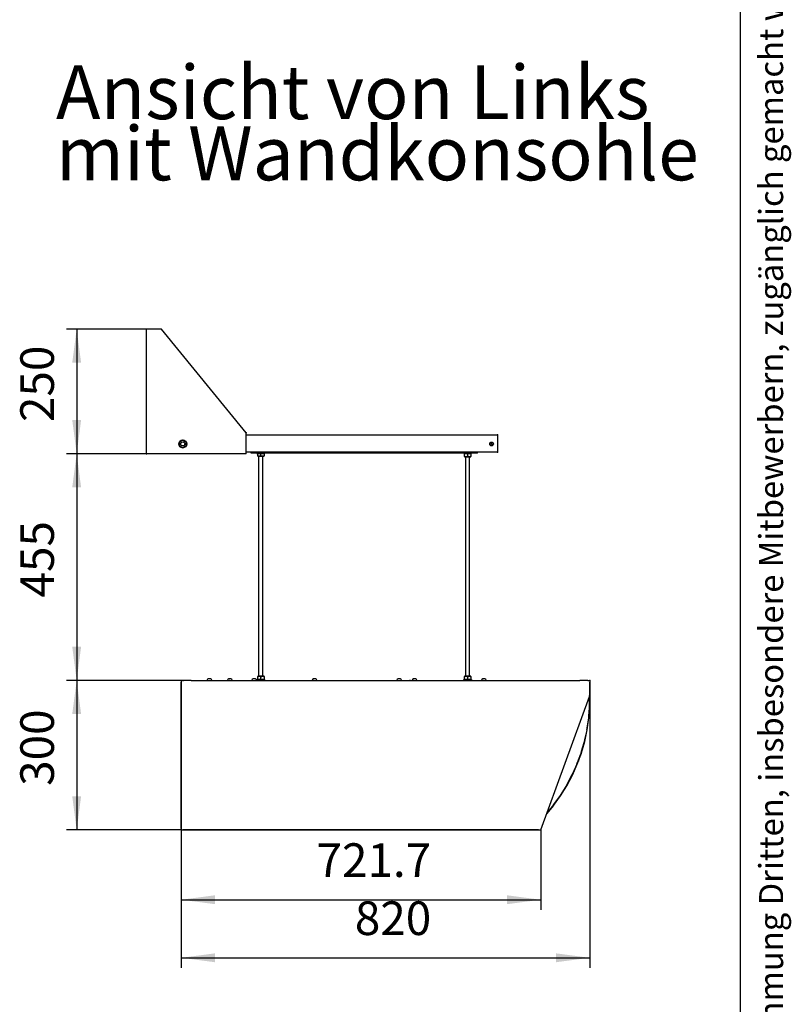
# Model space of a CAD drawing. Units: millimetres. Extents: x -2954 to 2494, y -3399 to 4650.
# Drawn here: x 945 to 2494, y 699 to 2675 of the extents above; entities that cross this region are included whole.
import ezdxf

# ---------------------------------------------------------------- set-up
doc = ezdxf.new("R2010")
doc.units = ezdxf.units.MM
doc.layers.add('1', color=7, linetype='Continuous')
doc.styles.add('CONVERTER_11', font='txt.shx', dxfattribs={"width": 0.72})
doc.styles.add('CONVERTER_18', font='txt.shx', dxfattribs={"width": 0.9})
doc.dimstyles.new('ME10_DIM_27', dxfattribs={"dimtxt": 67.5, "dimasz": 67.5, "dimexe": 20.25, "dimexo": 0, "dimgap": 24.3, "dimtad": 1, "dimdec": 1, "dimzin": 12, "dimdsep": 46, "dimtxsty": 'CONVERTER_18', "dimsah": 1, "dimcen": 0.09, "dimclrd": 1, "dimclre": 1, "dimclrt": 2, "dimadec": 0, "dimazin": 0, "dimtfac": 1, "dimtdec": 4, "dimtix": 1, "dimtmove": 0, "dimatfit": 3, "dimfxl": 1, "dimtolj": 1, "dimtzin": 0, "dimarcsym": 0})
doc.dimstyles.new('ME10_DIM_28', dxfattribs={"dimtxt": 67.5, "dimasz": 67.5, "dimexe": 20.25, "dimexo": 0, "dimgap": 24.3, "dimtad": 1, "dimdec": 1, "dimzin": 12, "dimdsep": 46, "dimtxsty": 'CONVERTER_18', "dimsah": 1, "dimcen": 0.09, "dimclrd": 1, "dimclre": 1, "dimclrt": 2, "dimadec": 0, "dimazin": 0, "dimtfac": 1, "dimtdec": 4, "dimtix": 1, "dimtmove": 0, "dimatfit": 3, "dimfxl": 1, "dimtolj": 1, "dimtzin": 0, "dimarcsym": 0})
doc.dimstyles.new('ME10_DIM_46', dxfattribs={"dimtxt": 67.5, "dimasz": 67.5, "dimexe": 20.25, "dimexo": 0, "dimgap": 24.3, "dimtad": 1, "dimdec": 1, "dimzin": 12, "dimdsep": 46, "dimtxsty": 'CONVERTER_18', "dimsah": 1, "dimcen": 0.09, "dimclrd": 1, "dimclre": 1, "dimclrt": 2, "dimadec": 0, "dimazin": 0, "dimtfac": 1, "dimtdec": 4, "dimtix": 1, "dimtmove": 0, "dimatfit": 3, "dimfxl": 1, "dimtolj": 1, "dimtzin": 0, "dimarcsym": 0})
doc.dimstyles.new('ME10_DIM_47', dxfattribs={"dimtxt": 67.5, "dimasz": 67.5, "dimexe": 20.25, "dimexo": 0, "dimgap": 24.3, "dimtad": 1, "dimdec": 1, "dimzin": 12, "dimdsep": 46, "dimtxsty": 'CONVERTER_18', "dimsah": 1, "dimcen": 0.09, "dimclrd": 1, "dimclre": 1, "dimclrt": 2, "dimadec": 0, "dimazin": 0, "dimtfac": 1, "dimtdec": 4, "dimtix": 1, "dimtmove": 0, "dimatfit": 3, "dimfxl": 1, "dimtolj": 1, "dimtzin": 0, "dimarcsym": 0})
doc.dimstyles.new('ME10_DIM_48', dxfattribs={"dimtxt": 67.5, "dimasz": 67.5, "dimexe": 20.25, "dimexo": 0, "dimgap": 24.3, "dimtad": 1, "dimdec": 1, "dimzin": 12, "dimdsep": 46, "dimtxsty": 'CONVERTER_18', "dimsah": 1, "dimcen": 0.09, "dimclrd": 1, "dimclre": 1, "dimclrt": 2, "dimadec": 0, "dimazin": 0, "dimtfac": 1, "dimtdec": 4, "dimtix": 1, "dimtmove": 0, "dimatfit": 3, "dimfxl": 1, "dimtolj": 1, "dimtzin": 0, "dimarcsym": 0})

# ---------------------------------------------------------------- blocks, each defined once
blk = doc.blocks.new('_tb_frame_A4HV', base_point=(-3007.999, -1782.932))
at = {"layer": '1', "color": 7, "linetype": 'Continuous'}
blk.add_line((-2807.999, -1777.932), (-2807.999, -1491.932), dxfattribs=at)
at = {"layer": '1', "color": 2, "insert": (-2805.499, -1634.932), "char_height": 1.785, "attachment_point": 5, "rotation": 90, "line_spacing_factor": 1.320528, "style": 'CONVERTER_11'}
blk.add_mtext('COPYRIGHT RESERVED: Die Zeichnung enthält von uns entwickeltes, geschütztes Know-How, das nicht ohne unsere schriftliche Zustimmung Dritten, insbesondere Mitbewerbern, zugänglich gemacht werden darf. Zuwiderhandlungen verpflichten zu Schadenersatz.', dxfattribs=at)
blk = doc.blocks.new('*D21')
at = {"layer": '1', "color": 1, "linetype": 'Continuous'}
for p, q in [((1269, 1049), (1269, 888.7)), ((1990.7, 1049), (1990.7, 888.7)), ((1269, 909), (1990.7, 909))]:
    blk.add_line(p, q, dxfattribs=at)
at = {"layer": '1', "color": 1}
for points in [[(1336.5, 917.9), (1336.5, 900.1), (1269, 909)], [(1923.2, 900.1), (1923.2, 917.9), (1990.7, 909)]]:
    blk.add_solid(points, dxfattribs=at)
at = {"layer": '1', "color": 2, "insert": (1540.6, 933.6), "char_height": 67.5, "attachment_point": 7, "rotation": 0.0001, "line_spacing_factor": 0.454545, "style": 'CONVERTER_18'}
blk.add_mtext('721.7', dxfattribs=at)
blk = doc.blocks.new('*D22')
at = {"layer": '1', "color": 1, "linetype": 'Continuous'}
for p, q in [((2089, 1349), (2089, 772.2)), ((1269, 1052.7), (1269, 772.2)), ((1269, 792.5), (2089, 792.5))]:
    blk.add_line(p, q, dxfattribs=at)
at = {"layer": '1', "color": 1}
for points in [[(1336.5, 801.4), (1336.5, 783.6), (1269, 792.5)], [(2021.5, 783.6), (2021.5, 801.4), (2089, 792.5)]]:
    blk.add_solid(points, dxfattribs=at)
at = {"layer": '1', "color": 2, "insert": (1617.5, 817.1), "char_height": 67.5, "attachment_point": 7, "rotation": 0.0001, "line_spacing_factor": 0.454545, "style": 'CONVERTER_18'}
blk.add_mtext('820', dxfattribs=at)
blk = doc.blocks.new('*D41')
at = {"layer": '1', "color": 1, "linetype": 'Continuous'}
for p, q in [((1199, 2054), (1038.8, 2054)), ((1059, 2054), (1059, 1804)), ((1199, 1804), (1038.8, 1804))]:
    blk.add_line(p, q, dxfattribs=at)
at = {"layer": '1', "color": 1}
for points in [[(1067.9, 1986.5), (1050.1, 1986.5), (1059, 2054)], [(1050.1, 1871.5), (1067.9, 1871.5), (1059, 1804)]]:
    blk.add_solid(points, dxfattribs=at)
at = {"layer": '1', "color": 2, "insert": (1034.4, 1867.5), "char_height": 67.5, "attachment_point": 7, "rotation": 90, "line_spacing_factor": 0.454545, "style": 'CONVERTER_18'}
blk.add_mtext('250', dxfattribs=at)
blk = doc.blocks.new('*D42')
at = {"layer": '1', "color": 1, "linetype": 'Continuous'}
for p, q in [((1289, 1349), (1038.8, 1349)), ((1059, 1349), (1059, 1049)), ((1269, 1049), (1038.8, 1049))]:
    blk.add_line(p, q, dxfattribs=at)
at = {"layer": '1', "color": 1}
for points in [[(1067.9, 1281.5), (1050.1, 1281.5), (1059, 1349)], [(1050.1, 1116.5), (1067.9, 1116.5), (1059, 1049)]]:
    blk.add_solid(points, dxfattribs=at)
at = {"layer": '1', "color": 2, "insert": (1034.4, 1137.5), "char_height": 67.5, "attachment_point": 7, "rotation": 90, "line_spacing_factor": 0.454545, "style": 'CONVERTER_18'}
blk.add_mtext('300', dxfattribs=at)
blk = doc.blocks.new('*D43')
at = {"layer": '1', "color": 1, "linetype": 'Continuous'}
for p, q in [((1199, 1804), (1038.8, 1804)), ((1059, 1804), (1059, 1349)), ((1289, 1349), (1038.8, 1349))]:
    blk.add_line(p, q, dxfattribs=at)
at = {"layer": '1', "color": 1}
for points in [[(1067.9, 1736.5), (1050.1, 1736.5), (1059, 1804)], [(1050.1, 1416.5), (1067.9, 1416.5), (1059, 1349)]]:
    blk.add_solid(points, dxfattribs=at)
at = {"layer": '1', "color": 2, "insert": (1034.4, 1515.5), "char_height": 67.5, "attachment_point": 7, "rotation": 90, "line_spacing_factor": 0.454545, "style": 'CONVERTER_18'}
blk.add_mtext('455', dxfattribs=at)

msp = doc.modelspace()

# ---------------------------------------------------------------- linework, layer by layer
at = {"color": 2, "linetype": 'Continuous'}
for p, q in [((1199, 1804), (1199, 2054)), ((1229, 2054), (1199, 2054)), ((1399, 1846), (1229, 2054)), ((1399, 1807.6), (1399, 1846)), ((1399, 1842), (1904, 1842)), ((1399, 1804), (1199, 1804)), ((1399, 1804), (1399, 1807.6)), ((1904, 1807), (1399, 1807)), ((1902, 1807), (1399, 1807)), ((1425, 1357.4), (1425, 1798.85)), ((1433, 1357.4), (1433, 1798.85)), ((1840, 1357.4), (1840, 1797.85)), ((1848, 1357.4), (1848, 1797.85))]:
    msp.add_line(p, q, dxfattribs=at)
at = {"color": 6, "linetype": 'Continuous'}
for p, q in [((1268.48, 1828.97), (1265.5, 1827.24)), ((1265.5, 1827.24), (1265.5, 1823.5)), ((1265.5, 1823.5), (1265.5, 1819.76)), ((1265.5, 1819.76), (1268.48, 1818.03)), ((1268.1, 1824.37), (1268.11, 1824.43)), ((1268.48, 1828.97), (1269.02, 1829.27)), ((1269.02, 1817.73), (1268.48, 1818.03)), ((1272, 1831), (1269.02, 1829.27)), ((1269.02, 1817.73), (1272, 1816)), ((1274.98, 1829.27), (1272, 1831)), ((1272, 1816), (1274.98, 1817.73)), ((1274.98, 1829.27), (1275.52, 1828.97)), ((1275.52, 1818.03), (1274.98, 1817.73)), ((1275.1, 1826.02), (1275.17, 1825.93)), ((1278.5, 1827.24), (1275.52, 1828.97)), ((1275.52, 1818.03), (1278.5, 1819.76)), ((1278.5, 1823.5), (1278.5, 1827.24)), ((1278.5, 1819.76), (1278.5, 1823.5)), ((1889.93, 1823.2), (1889.93, 1823.8)), ((1890.52, 1823.2), (1889.93, 1823.2)), ((1890.83, 1823.16), (1890.52, 1823.2)), ((1890.86, 1823.16), (1890.83, 1823.16)), ((1890.98, 1823.12), (1890.86, 1823.16)), ((1891.18, 1823.01), (1890.98, 1823.12)), ((1891.2, 1822.99), (1891.18, 1823.01)), ((1891.41, 1824.19), (1891.51, 1824.32)), ((1891.51, 1824.32), (1891.59, 1824.46)), ((1891.59, 1824.46), (1891.62, 1824.52)), ((1891.62, 1824.52), (1891.66, 1824.64)), ((1891.66, 1824.64), (1891.7, 1824.98)), ((1891.7, 1824.98), (1891.7, 1825.57)), ((1891.7, 1825.57), (1892.3, 1825.57)), ((1892.3, 1821.43), (1891.7, 1821.43)), ((1892.34, 1822.36), (1892.3, 1822.02)), ((1892.3, 1822.02), (1892.3, 1821.43)), ((1892.38, 1822.48), (1892.34, 1822.36)), ((1892.41, 1822.54), (1892.38, 1822.48)), ((1892.8, 1824.01), (1892.82, 1823.99)), ((1892.82, 1823.99), (1893.02, 1823.88)), ((1893.02, 1823.88), (1893.14, 1823.84)), ((1893.14, 1823.84), (1893.17, 1823.84)), ((1893.17, 1823.84), (1893.48, 1823.8)), ((1893.48, 1823.8), (1894.07, 1823.8)), ((1894.07, 1823.8), (1894.07, 1823.2)), ((1409, 1805), (1409, 1807)), ((1411.5, 1805), (1409, 1805)), ((1861.5, 1805), (1411.5, 1805)), ((1421, 1804.65), (1421, 1805)), ((1421, 1804.65), (1437, 1804.65)), ((1422.5, 1799.43), (1422.5, 1804.65)), ((1422.95, 1799.29), (1422.5, 1799.43)), ((1422.5, 1799.43), (1422.5, 1798.85)), ((1422.5, 1798.85), (1425.48, 1798.85)), ((1423.98, 1799.03), (1422.95, 1799.29)), ((1424.23, 1798.98), (1423.98, 1799.03)), ((1425.38, 1798.85), (1424.23, 1798.98)), ((1425.48, 1798.85), (1425.38, 1798.85)), ((1425.48, 1798.85), (1426.02, 1798.85)), ((1426.51, 1798.88), (1426.02, 1798.85)), ((1426.02, 1798.85), (1431.98, 1798.85)), ((1427.52, 1799.03), (1426.51, 1798.88)), ((1427.68, 1799.06), (1427.52, 1799.03)), ((1429, 1799.43), (1427.68, 1799.06)), ((1429, 1799.43), (1429, 1804.65)), ((1430.32, 1799.06), (1429, 1799.43)), ((1430.48, 1799.03), (1430.32, 1799.06)), ((1431.49, 1798.88), (1430.48, 1799.03)), ((1431.98, 1798.85), (1431.49, 1798.88)), ((1432.52, 1798.85), (1431.98, 1798.85)), ((1432.62, 1798.85), (1432.52, 1798.85)), ((1432.52, 1798.85), (1435.5, 1798.85)), ((1433.77, 1798.98), (1432.62, 1798.85)), ((1434.02, 1799.03), (1433.77, 1798.98)), ((1435.05, 1799.29), (1434.02, 1799.03)), ((1435.5, 1799.43), (1435.05, 1799.29)), ((1435.5, 1804.65), (1435.5, 1799.43)), ((1435.5, 1798.85), (1435.5, 1799.43)), ((1437, 1805), (1437, 1804.65)), ((1836, 1804.65), (1836, 1805)), ((1836, 1804.65), (1852, 1804.65)), ((1837.5, 1804.65), (1837.5, 1804.07)), ((1837.5, 1804.07), (1837.95, 1804.21)), ((1837.5, 1798.43), (1837.5, 1804.07)), ((1837.95, 1798.29), (1837.5, 1798.43)), ((1837.5, 1798.43), (1837.5, 1797.85)), ((1837.5, 1797.85), (1840.48, 1797.85)), ((1837.95, 1804.21), (1838.98, 1804.47)), ((1838.98, 1798.03), (1837.95, 1798.29)), ((1838.98, 1804.47), (1839.23, 1804.52)), ((1839.23, 1797.98), (1838.98, 1798.03)), ((1839.23, 1804.52), (1840.38, 1804.65)), ((1840.38, 1797.85), (1839.23, 1797.98)), ((1840.38, 1804.65), (1840.48, 1804.65)), ((1840.48, 1797.85), (1840.38, 1797.85)), ((1840.48, 1797.85), (1841.02, 1797.85)), ((1841.02, 1804.65), (1841.51, 1804.62)), ((1841.51, 1797.88), (1841.02, 1797.85)), ((1841.02, 1797.85), (1846.98, 1797.85)), ((1841.51, 1804.62), (1842.52, 1804.47)), ((1842.52, 1798.03), (1841.51, 1797.88)), ((1842.52, 1804.47), (1842.68, 1804.44)), ((1842.68, 1798.06), (1842.52, 1798.03)), ((1842.68, 1804.44), (1844, 1804.07)), ((1844, 1798.43), (1842.68, 1798.06)), ((1844, 1804.07), (1845.32, 1804.44)), ((1844, 1798.43), (1844, 1804.07)), ((1845.32, 1798.06), (1844, 1798.43)), ((1845.32, 1804.44), (1845.48, 1804.47)), ((1845.48, 1798.03), (1845.32, 1798.06)), ((1845.48, 1804.47), (1846.49, 1804.62)), ((1846.49, 1797.88), (1845.48, 1798.03)), ((1846.49, 1804.62), (1846.98, 1804.65)), ((1846.98, 1797.85), (1846.49, 1797.88)), ((1847.52, 1797.85), (1846.98, 1797.85)), ((1847.52, 1804.65), (1847.62, 1804.65)), ((1847.52, 1797.85), (1850.5, 1797.85)), ((1847.62, 1797.85), (1847.52, 1797.85)), ((1847.62, 1804.65), (1848.77, 1804.52)), ((1848.77, 1797.98), (1847.62, 1797.85)), ((1848.77, 1804.52), (1849.02, 1804.47)), ((1849.02, 1798.03), (1848.77, 1797.98)), ((1849.02, 1804.47), (1850.05, 1804.21)), ((1850.05, 1798.29), (1849.02, 1798.03)), ((1850.05, 1804.21), (1850.5, 1804.07)), ((1850.5, 1798.43), (1850.05, 1798.29)), ((1850.5, 1804.07), (1850.5, 1804.65)), ((1850.5, 1804.07), (1850.5, 1798.43)), ((1850.5, 1797.85), (1850.5, 1798.43)), ((1852, 1805), (1852, 1804.65)), ((1864, 1805), (1861.5, 1805)), ((1864, 1805), (1864, 1807)), ((1271.6, 1349), (1272.75, 1349)), ((1272.75, 1349), (1272.75, 1348)), ((1289, 1349), (1289, 1348)), ((1320.76, 1350.56), (1320.76, 1349.75)), ((1321.27, 1349.04), (1321.51, 1349)), ((1323.58, 1352.34), (1322.83, 1352.1)), ((1323.7, 1352.37), (1323.58, 1352.34)), ((1323.84, 1352.4), (1323.7, 1352.37)), ((1324.01, 1352.44), (1323.84, 1352.4)), ((1324.15, 1352.46), (1324.01, 1352.44)), ((1324.27, 1352.47), (1324.15, 1352.46)), ((1324.41, 1352.49), (1324.27, 1352.47)), ((1324.54, 1352.5), (1324.41, 1352.49)), ((1324.64, 1352.5), (1324.54, 1352.5)), ((1324.73, 1352.5), (1324.64, 1352.5)), ((1324.83, 1352.49), (1324.73, 1352.5)), ((1324.91, 1352.47), (1324.83, 1352.49)), ((1324.97, 1352.46), (1324.91, 1352.47)), ((1325.02, 1352.44), (1324.97, 1352.46)), ((1325.06, 1352.4), (1325.02, 1352.44)), ((1325.08, 1352.37), (1325.06, 1352.4)), ((1325.08, 1352.34), (1325.08, 1352.37)), ((1325.08, 1352.1), (1325.08, 1352.34)), ((1325.84, 1352.37), (1325.83, 1352.34)), ((1325.83, 1352.34), (1325.83, 1352.1)), ((1325.85, 1352.4), (1325.84, 1352.37)), ((1325.89, 1352.44), (1325.85, 1352.4)), ((1325.94, 1352.46), (1325.89, 1352.44)), ((1326, 1352.47), (1325.94, 1352.46)), ((1326.08, 1352.49), (1326, 1352.47)), ((1326.18, 1352.5), (1326.08, 1352.49)), ((1326.27, 1352.5), (1326.18, 1352.5)), ((1326.37, 1352.5), (1326.27, 1352.5)), ((1326.5, 1352.49), (1326.37, 1352.5)), ((1326.64, 1352.47), (1326.5, 1352.49)), ((1326.76, 1352.46), (1326.64, 1352.47)), ((1326.9, 1352.44), (1326.76, 1352.46)), ((1327.07, 1352.4), (1326.9, 1352.44)), ((1327.21, 1352.37), (1327.07, 1352.4)), ((1327.33, 1352.34), (1327.21, 1352.37)), ((1329.64, 1349.04), (1329.17, 1349)), ((1330.16, 1349.75), (1330.16, 1350.56)), ((1361.83, 1350.56), (1361.83, 1349.75)), ((1362.35, 1349.04), (1362.58, 1349)), ((1364.66, 1352.34), (1363.91, 1352.1)), ((1364.66, 1352.34), (1364.78, 1352.37)), ((1364.92, 1352.4), (1364.78, 1352.37)), ((1365.09, 1352.44), (1364.92, 1352.4)), ((1365.23, 1352.46), (1365.09, 1352.44)), ((1365.35, 1352.47), (1365.23, 1352.46)), ((1365.49, 1352.49), (1365.35, 1352.47)), ((1365.62, 1352.5), (1365.49, 1352.49)), ((1365.72, 1352.5), (1365.62, 1352.5)), ((1365.81, 1352.5), (1365.72, 1352.5)), ((1365.91, 1352.49), (1365.81, 1352.5)), ((1365.99, 1352.47), (1365.91, 1352.49)), ((1366.04, 1352.46), (1365.99, 1352.47)), ((1366.09, 1352.44), (1366.04, 1352.46)), ((1366.13, 1352.4), (1366.09, 1352.44)), ((1366.15, 1352.37), (1366.13, 1352.4)), ((1366.15, 1352.37), (1366.16, 1352.34)), ((1366.16, 1352.1), (1366.16, 1352.34)), ((1366.93, 1352.4), (1366.91, 1352.37)), ((1366.91, 1352.34), (1366.91, 1352.37)), ((1366.91, 1352.34), (1366.91, 1352.1)), ((1366.97, 1352.44), (1366.93, 1352.4)), ((1367.02, 1352.46), (1366.97, 1352.44)), ((1367.07, 1352.47), (1367.02, 1352.46)), ((1367.16, 1352.49), (1367.07, 1352.47)), ((1367.26, 1352.5), (1367.16, 1352.49)), ((1367.35, 1352.5), (1367.26, 1352.5)), ((1367.45, 1352.5), (1367.35, 1352.5)), ((1367.58, 1352.49), (1367.45, 1352.5)), ((1367.72, 1352.47), (1367.58, 1352.49)), ((1367.83, 1352.46), (1367.72, 1352.47)), ((1367.98, 1352.44), (1367.83, 1352.46)), ((1368.15, 1352.4), (1367.98, 1352.44)), ((1368.29, 1352.37), (1368.15, 1352.4)), ((1368.41, 1352.34), (1368.29, 1352.37)), ((1370.71, 1349.04), (1370.24, 1349)), ((1371.23, 1349.75), (1371.23, 1350.56)), ((1410.55, 1350.56), (1410.55, 1349.75)), ((1411.07, 1349.04), (1411.3, 1349)), ((1413.38, 1352.34), (1412.63, 1352.1)), ((1413.38, 1352.34), (1413.5, 1352.37)), ((1413.5, 1352.37), (1413.64, 1352.4)), ((1413.81, 1352.44), (1413.64, 1352.4)), ((1413.95, 1352.46), (1413.81, 1352.44)), ((1414.06, 1352.47), (1413.95, 1352.46)), ((1414.21, 1352.49), (1414.06, 1352.47)), ((1414.34, 1352.5), (1414.21, 1352.49)), ((1414.44, 1352.5), (1414.34, 1352.5)), ((1414.53, 1352.5), (1414.44, 1352.5)), ((1414.63, 1352.49), (1414.53, 1352.5)), ((1414.71, 1352.47), (1414.63, 1352.49)), ((1414.76, 1352.46), (1414.71, 1352.47)), ((1414.81, 1352.44), (1414.76, 1352.46)), ((1414.85, 1352.4), (1414.81, 1352.44)), ((1414.87, 1352.37), (1414.85, 1352.4)), ((1414.88, 1352.34), (1414.87, 1352.37)), ((1414.88, 1352.1), (1414.88, 1352.34)), ((1415.65, 1352.4), (1415.63, 1352.37)), ((1415.63, 1352.34), (1415.63, 1352.37)), ((1415.63, 1352.34), (1415.63, 1352.1)), ((1415.69, 1352.44), (1415.65, 1352.4)), ((1415.74, 1352.46), (1415.69, 1352.44)), ((1415.79, 1352.47), (1415.74, 1352.46)), ((1415.88, 1352.49), (1415.79, 1352.47)), ((1415.97, 1352.5), (1415.88, 1352.49)), ((1416.07, 1352.5), (1415.97, 1352.5)), ((1416.17, 1352.5), (1416.07, 1352.5)), ((1416.3, 1352.49), (1416.17, 1352.5)), ((1416.44, 1352.47), (1416.3, 1352.49)), ((1416.55, 1352.46), (1416.44, 1352.47)), ((1416.7, 1352.44), (1416.55, 1352.46)), ((1416.86, 1352.4), (1416.7, 1352.44)), ((1417.01, 1352.37), (1416.86, 1352.4)), ((1417.13, 1352.34), (1417.01, 1352.37)), ((1419.43, 1349.04), (1418.96, 1349)), ((1419.95, 1349.75), (1419.95, 1350.56)), ((1422.5, 1356.82), (1422.95, 1356.96)), ((1422.5, 1351.18), (1422.5, 1356.82)), ((1422.5, 1351.18), (1422.5, 1350.6)), ((1422.95, 1351.04), (1422.5, 1351.18)), ((1422.95, 1356.96), (1423.98, 1357.22)), ((1423.98, 1350.78), (1422.95, 1351.04)), ((1423.98, 1357.22), (1424.23, 1357.27)), ((1424.23, 1350.73), (1423.98, 1350.78)), ((1424.23, 1357.27), (1425.38, 1357.4)), ((1425.38, 1350.6), (1424.23, 1350.73)), ((1425.38, 1357.4), (1425.48, 1357.4)), ((1425.48, 1350.6), (1425.38, 1350.6)), ((1426.02, 1357.4), (1425.48, 1357.4)), ((1426.02, 1357.4), (1426.51, 1357.37)), ((1426.51, 1350.63), (1426.02, 1350.6)), ((1426.51, 1357.37), (1427.52, 1357.22)), ((1427.52, 1350.78), (1426.51, 1350.63)), ((1427.52, 1357.22), (1427.68, 1357.19)), ((1427.68, 1350.81), (1427.52, 1350.78)), ((1427.68, 1357.19), (1429, 1356.82)), ((1429, 1351.18), (1427.68, 1350.81)), ((1429, 1356.82), (1430.32, 1357.19)), ((1429, 1351.18), (1429, 1356.82)), ((1430.32, 1350.81), (1429, 1351.18)), ((1430.32, 1357.19), (1430.48, 1357.22)), ((1430.48, 1350.78), (1430.32, 1350.81)), ((1430.48, 1357.22), (1431.49, 1357.37)), ((1431.49, 1350.63), (1430.48, 1350.78)), ((1431.49, 1357.37), (1431.98, 1357.4)), ((1431.98, 1350.6), (1431.49, 1350.63)), ((1432.52, 1357.4), (1431.98, 1357.4)), ((1432.52, 1357.4), (1432.62, 1357.4)), ((1432.62, 1350.6), (1432.52, 1350.6)), ((1432.62, 1357.4), (1433.77, 1357.27)), ((1433.77, 1350.73), (1432.62, 1350.6)), ((1433.77, 1357.27), (1434.02, 1357.22)), ((1434.02, 1350.78), (1433.77, 1350.73)), ((1434.02, 1357.22), (1435.05, 1356.96)), ((1435.05, 1351.04), (1434.02, 1350.78)), ((1435.05, 1356.96), (1435.5, 1356.82)), ((1435.5, 1351.18), (1435.05, 1351.04)), ((1435.5, 1356.82), (1435.5, 1351.18)), ((1435.5, 1350.6), (1435.5, 1351.18)), ((1531.83, 1350.56), (1531.83, 1349.75)), ((1532.35, 1349.04), (1532.58, 1349)), ((1534.66, 1352.34), (1533.91, 1352.1)), ((1534.66, 1352.34), (1534.78, 1352.37)), ((1534.78, 1352.37), (1534.92, 1352.4)), ((1535.09, 1352.44), (1534.92, 1352.4)), ((1535.23, 1352.46), (1535.09, 1352.44)), ((1535.35, 1352.47), (1535.23, 1352.46)), ((1535.49, 1352.49), (1535.35, 1352.47)), ((1535.62, 1352.5), (1535.49, 1352.49)), ((1535.72, 1352.5), (1535.62, 1352.5)), ((1535.81, 1352.5), (1535.72, 1352.5)), ((1535.91, 1352.49), (1535.81, 1352.5)), ((1535.99, 1352.47), (1535.91, 1352.49)), ((1536.04, 1352.46), (1535.99, 1352.47)), ((1536.09, 1352.44), (1536.04, 1352.46)), ((1536.13, 1352.4), (1536.09, 1352.44)), ((1536.15, 1352.37), (1536.13, 1352.4)), ((1536.15, 1352.37), (1536.16, 1352.34)), ((1536.16, 1352.1), (1536.16, 1352.34)), ((1536.93, 1352.4), (1536.91, 1352.37)), ((1536.91, 1352.34), (1536.91, 1352.37)), ((1536.91, 1352.34), (1536.91, 1352.1)), ((1536.97, 1352.44), (1536.93, 1352.4)), ((1537.02, 1352.46), (1536.97, 1352.44)), ((1537.07, 1352.47), (1537.02, 1352.46)), ((1537.16, 1352.49), (1537.07, 1352.47)), ((1537.26, 1352.5), (1537.16, 1352.49)), ((1537.35, 1352.5), (1537.26, 1352.5)), ((1537.45, 1352.5), (1537.35, 1352.5)), ((1537.58, 1352.49), (1537.45, 1352.5)), ((1537.72, 1352.47), (1537.58, 1352.49)), ((1537.83, 1352.46), (1537.72, 1352.47)), ((1537.98, 1352.44), (1537.83, 1352.46)), ((1538.15, 1352.4), (1537.98, 1352.44)), ((1538.29, 1352.37), (1538.15, 1352.4)), ((1538.29, 1352.37), (1538.41, 1352.34)), ((1540.71, 1349.04), (1540.24, 1349)), ((1541.23, 1349.75), (1541.23, 1350.56)), ((1701.83, 1350.56), (1701.83, 1349.75)), ((1702.35, 1349.04), (1702.58, 1349)), ((1704.66, 1352.34), (1703.91, 1352.1)), ((1704.78, 1352.37), (1704.66, 1352.34)), ((1704.92, 1352.4), (1704.78, 1352.37)), ((1705.09, 1352.44), (1704.92, 1352.4)), ((1705.23, 1352.46), (1705.09, 1352.44)), ((1705.35, 1352.47), (1705.23, 1352.46)), ((1705.49, 1352.49), (1705.35, 1352.47)), ((1705.62, 1352.5), (1705.49, 1352.49)), ((1705.72, 1352.5), (1705.62, 1352.5)), ((1705.81, 1352.5), (1705.72, 1352.5)), ((1705.91, 1352.49), (1705.81, 1352.5)), ((1705.99, 1352.47), (1705.91, 1352.49)), ((1706.04, 1352.46), (1705.99, 1352.47)), ((1706.09, 1352.44), (1706.04, 1352.46)), ((1706.13, 1352.4), (1706.09, 1352.44)), ((1706.15, 1352.37), (1706.13, 1352.4)), ((1706.16, 1352.34), (1706.15, 1352.37)), ((1706.16, 1352.1), (1706.16, 1352.34)), ((1706.93, 1352.4), (1706.91, 1352.37)), ((1706.91, 1352.37), (1706.91, 1352.34)), ((1706.91, 1352.34), (1706.91, 1352.1)), ((1706.97, 1352.44), (1706.93, 1352.4)), ((1707.02, 1352.46), (1706.97, 1352.44)), ((1707.07, 1352.47), (1707.02, 1352.46)), ((1707.16, 1352.49), (1707.07, 1352.47)), ((1707.26, 1352.5), (1707.16, 1352.49)), ((1707.35, 1352.5), (1707.26, 1352.5)), ((1707.45, 1352.5), (1707.35, 1352.5)), ((1707.58, 1352.49), (1707.45, 1352.5)), ((1707.72, 1352.47), (1707.58, 1352.49)), ((1707.83, 1352.46), (1707.72, 1352.47)), ((1707.98, 1352.44), (1707.83, 1352.46)), ((1708.15, 1352.4), (1707.98, 1352.44)), ((1708.29, 1352.37), (1708.15, 1352.4)), ((1708.29, 1352.37), (1708.41, 1352.34)), ((1710.71, 1349.04), (1710.24, 1349)), ((1711.23, 1349.75), (1711.23, 1350.56)), ((1727.25, 1349.71), (1729.25, 1349.71)), ((1727.25, 1349), (1727.25, 1349.71)), ((1729.25, 1349), (1729.25, 1349.71)), ((1732.55, 1350.56), (1732.55, 1349.75)), ((1733.07, 1349.04), (1733.3, 1349)), ((1735.38, 1352.34), (1734.63, 1352.1)), ((1735.38, 1352.34), (1735.5, 1352.37)), ((1735.5, 1352.37), (1735.64, 1352.4)), ((1735.8, 1352.44), (1735.64, 1352.4)), ((1735.95, 1352.46), (1735.8, 1352.44)), ((1736.06, 1352.47), (1735.95, 1352.46)), ((1736.2, 1352.49), (1736.06, 1352.47)), ((1736.34, 1352.5), (1736.2, 1352.49)), ((1736.44, 1352.5), (1736.34, 1352.5)), ((1736.53, 1352.5), (1736.44, 1352.5)), ((1736.62, 1352.49), (1736.53, 1352.5)), ((1736.71, 1352.47), (1736.62, 1352.49)), ((1736.76, 1352.46), (1736.71, 1352.47)), ((1736.81, 1352.44), (1736.76, 1352.46)), ((1736.85, 1352.4), (1736.81, 1352.44)), ((1736.87, 1352.37), (1736.85, 1352.4)), ((1736.88, 1352.34), (1736.87, 1352.37)), ((1736.88, 1352.1), (1736.88, 1352.34)), ((1737.65, 1352.4), (1737.63, 1352.37)), ((1737.63, 1352.37), (1737.63, 1352.34)), ((1737.63, 1352.34), (1737.63, 1352.1)), ((1737.69, 1352.44), (1737.65, 1352.4)), ((1737.74, 1352.46), (1737.69, 1352.44)), ((1737.79, 1352.47), (1737.74, 1352.46)), ((1737.88, 1352.49), (1737.79, 1352.47)), ((1737.97, 1352.5), (1737.88, 1352.49)), ((1738.06, 1352.5), (1737.97, 1352.5)), ((1738.16, 1352.5), (1738.06, 1352.5)), ((1738.3, 1352.49), (1738.16, 1352.5)), ((1738.44, 1352.47), (1738.3, 1352.49)), ((1738.55, 1352.46), (1738.44, 1352.47)), ((1738.7, 1352.44), (1738.55, 1352.46)), ((1738.86, 1352.4), (1738.7, 1352.44)), ((1739, 1352.37), (1738.86, 1352.4)), ((1739, 1352.37), (1739.13, 1352.34)), ((1741.43, 1349.04), (1740.96, 1349)), ((1741.95, 1349.75), (1741.95, 1350.56)), ((1836, 1349), (1836, 1350.6)), ((1837.5, 1356.82), (1837.95, 1356.96)), ((1837.5, 1351.18), (1837.5, 1350.6)), ((1837.95, 1351.04), (1837.5, 1351.18)), ((1837.95, 1356.96), (1838.98, 1357.22)), ((1838.98, 1350.78), (1837.95, 1351.04)), ((1838.98, 1357.22), (1839.23, 1357.27)), ((1839.23, 1350.73), (1838.98, 1350.78)), ((1839.23, 1357.27), (1840.38, 1357.4)), ((1840.38, 1350.6), (1839.23, 1350.73)), ((1840.38, 1357.4), (1840.48, 1357.4)), ((1840.48, 1350.6), (1840.38, 1350.6)), ((1841.02, 1357.4), (1840.48, 1357.4)), ((1841.02, 1357.4), (1841.51, 1357.37)), ((1841.51, 1350.63), (1841.02, 1350.6)), ((1841.51, 1357.37), (1842.52, 1357.22)), ((1842.52, 1350.78), (1841.51, 1350.63)), ((1842.52, 1357.22), (1842.68, 1357.19)), ((1842.68, 1350.81), (1842.52, 1350.78)), ((1842.68, 1357.19), (1844, 1356.82)), ((1844, 1351.18), (1842.68, 1350.81)), ((1844, 1356.82), (1845.32, 1357.19)), ((1844, 1351.18), (1844, 1356.82)), ((1845.32, 1350.81), (1844, 1351.18)), ((1845.32, 1357.19), (1845.48, 1357.22)), ((1845.48, 1350.78), (1845.32, 1350.81)), ((1845.48, 1357.22), (1846.49, 1357.37)), ((1846.49, 1350.63), (1845.48, 1350.78)), ((1846.49, 1357.37), (1846.98, 1357.4)), ((1846.98, 1350.6), (1846.49, 1350.63)), ((1847.52, 1357.4), (1846.98, 1357.4)), ((1847.52, 1357.4), (1847.62, 1357.4)), ((1847.62, 1350.6), (1847.52, 1350.6)), ((1847.62, 1357.4), (1848.77, 1357.27)), ((1848.77, 1350.73), (1847.62, 1350.6)), ((1848.77, 1357.27), (1849.02, 1357.22)), ((1849.02, 1350.78), (1848.77, 1350.73)), ((1849.02, 1357.22), (1850.05, 1356.96)), ((1850.05, 1351.04), (1849.02, 1350.78)), ((1850.05, 1356.96), (1850.5, 1356.82)), ((1850.5, 1351.18), (1850.05, 1351.04)), ((1850.5, 1356.82), (1850.5, 1351.18)), ((1850.5, 1350.6), (1850.5, 1351.18)), ((1871.83, 1350.56), (1871.83, 1349.75)), ((1872.35, 1349.04), (1872.58, 1349)), ((1874.66, 1352.34), (1873.91, 1352.1)), ((1874.66, 1352.34), (1874.78, 1352.37)), ((1874.92, 1352.4), (1874.78, 1352.37)), ((1875.09, 1352.44), (1874.92, 1352.4)), ((1875.23, 1352.46), (1875.09, 1352.44)), ((1875.35, 1352.47), (1875.23, 1352.46)), ((1875.49, 1352.49), (1875.35, 1352.47)), ((1875.62, 1352.5), (1875.49, 1352.49)), ((1875.72, 1352.5), (1875.62, 1352.5)), ((1875.81, 1352.5), (1875.72, 1352.5)), ((1875.91, 1352.49), (1875.81, 1352.5)), ((1875.99, 1352.47), (1875.91, 1352.49)), ((1876.04, 1352.46), (1875.99, 1352.47)), ((1876.09, 1352.44), (1876.04, 1352.46)), ((1876.13, 1352.4), (1876.09, 1352.44)), ((1876.15, 1352.37), (1876.13, 1352.4)), ((1876.16, 1352.34), (1876.15, 1352.37)), ((1876.16, 1352.1), (1876.16, 1352.34)), ((1876.93, 1352.4), (1876.91, 1352.37)), ((1876.91, 1352.34), (1876.91, 1352.37)), ((1876.91, 1352.34), (1876.91, 1352.1)), ((1876.97, 1352.44), (1876.93, 1352.4)), ((1877.02, 1352.46), (1876.97, 1352.44)), ((1877.07, 1352.47), (1877.02, 1352.46)), ((1877.16, 1352.49), (1877.07, 1352.47)), ((1877.26, 1352.5), (1877.16, 1352.49)), ((1877.35, 1352.5), (1877.26, 1352.5)), ((1877.45, 1352.5), (1877.35, 1352.5)), ((1877.58, 1352.49), (1877.45, 1352.5)), ((1877.72, 1352.47), (1877.58, 1352.49)), ((1877.83, 1352.46), (1877.72, 1352.47)), ((1877.98, 1352.44), (1877.83, 1352.46)), ((1878.15, 1352.4), (1877.98, 1352.44)), ((1878.29, 1352.37), (1878.15, 1352.4)), ((1878.29, 1352.37), (1878.41, 1352.34)), ((1880.71, 1349.04), (1880.24, 1349)), ((1881.23, 1349.75), (1881.23, 1350.56)), ((2087.89, 1315.36), (2087.77, 1315.62)), ((2088, 1314.96), (2088, 1302.72)), ((2088.8, 1316.39), (2088.32, 1317.12)), ((2088.84, 1318.57), (2088.96, 1319.01)), ((2089, 1297.87), (2089, 1315.4)), ((2087.71, 1293.67), (2086.59, 1277.68)), ((2087.32, 1273.81), (2088.99, 1297.69)), ((2088, 1297.76), (2087.71, 1293.67)), ((2088, 1302.72), (2088, 1297.87)), ((2088, 1297.87), (2088, 1297.76)), ((2088.99, 1297.69), (2089, 1297.87)), ((2085.8, 1270.17), (2083.47, 1253.57)), ((2083.99, 1250.1), (2087.32, 1273.81)), ((2086.32, 1273.86), (2085.8, 1270.17)), ((2082.28, 1246.84), (2078.65, 1229.77)), ((2078.98, 1226.5), (2083.96, 1249.92)), ((2082.98, 1250.13), (2082.28, 1246.84)), ((2082.98, 1250.13), (2083, 1250.24)), ((2083.47, 1253.57), (2083, 1250.24)), ((2083.96, 1249.92), (2083.99, 1250.1)), ((2072.38, 1203.49), (2078.98, 1226.5)), ((2072.18, 1206.4), (2071.42, 1203.76)), ((2077.16, 1223.77), (2072.18, 1206.4)), ((2070.45, 1201.08), (2064.08, 1183.58)), ((2064.14, 1180.82), (2072.33, 1203.31)), ((2066.55, 1187.46), (2066.52, 1187.36)), ((2071.39, 1203.66), (2070.45, 1201.08)), ((2071.42, 1203.76), (2071.39, 1203.66)), ((2072.28, 1203.18), (2072.33, 1203.31)), ((2072.33, 1203.31), (2072.38, 1203.49)), ((2054.4, 1158.94), (2064.14, 1180.82)), ((2063.21, 1181.19), (2054.41, 1161.42)), ((2063.23, 1181.24), (2064.08, 1183.58)), ((2043.12, 1137.72), (2054.32, 1158.78)), ((2053.46, 1159.3), (2043.22, 1140.03)), ((2054.41, 1161.42), (2053.46, 1159.3)), ((2054.32, 1158.78), (2054.4, 1158.94)), ((2041.08, 1136.33), (2029.51, 1117.82)), ((2030.34, 1117.26), (2043.03, 1137.56)), ((2042.18, 1138.09), (2041.08, 1136.33)), ((2042.18, 1138.09), (2042.24, 1138.19)), ((2043.22, 1140.03), (2042.24, 1138.19)), ((2043.03, 1137.56), (2043.12, 1137.72)), ((2046.4, 1143.88), (2046.35, 1143.79)), ((2016.27, 1097.89), (2030.34, 1117.26)), ((2029.51, 1117.82), (2016.53, 1099.95)), ((2016.16, 1097.75), (2002.58, 1081.56)), ((2014.22, 1096.99), (2003.58, 1084.31)), ((2014.22, 1096.99), (2015.39, 1098.39)), ((2015.46, 1098.48), (2015.39, 1098.39)), ((2015.46, 1098.48), (2016.53, 1099.95)), ((2016.16, 1097.75), (2016.27, 1097.89))]:
    msp.add_line(p, q, dxfattribs=at)
at = {"color": 3, "linetype": 'Continuous'}
for p, q in [((1269, 1347.9), (1269.5, 1347.9)), ((1269, 1347.9), (1269, 1049)), ((1269, 1052.75), (1269, 1345.25)), ((1269.5, 1347.9), (1269.5, 1349)), ((1271.6, 1349), (1269.5, 1349)), ((1272.75, 1349), (1271.6, 1349)), ((1289, 1349), (1272.75, 1349)), ((1289, 1349), (2069.1, 1349)), ((2085.25, 1349), (2069.1, 1349)), ((2085.25, 1349), (2089, 1349)), ((2089, 1349), (2089, 1345.4)), ((2089, 1347.9), (2089, 1346.4)), ((2089, 1345.4), (2089, 1324.66)), ((2089, 1321.17), (2089, 1345.25)), ((2089, 1344.75), (2089, 1321.85)), ((2089, 1344.75), (2089, 1321.85)), ((2088.5, 1324.66), (2089, 1324.66)), ((2089, 1324.66), (2089, 1320.73)), ((1990.73, 1049), (2088.32, 1317.12)), ((2088.32, 1317.12), (2088.71, 1318.19)), ((2088.7, 1318.18), (2088.84, 1318.57)), ((2088.84, 1318.57), (2088.96, 1319.01)), ((2088.96, 1319.01), (2089, 1319.46)), ((2089, 1321.85), (2089, 1321.17)), ((2089, 1321.17), (2089, 1319.46)), ((2089, 1319.46), (2089, 1321.17)), ((2089, 1319.46), (2089, 1320.73)), ((1269, 1049), (1990.73, 1049)), ((1986.52, 1049), (1272.75, 1049))]:
    msp.add_line(p, q, dxfattribs=at)
at = {"color": 1, "linetype": 'Continuous'}
for p, q in [((1421, 1349), (1421, 1350.6)), ((1421, 1350.6), (1437, 1350.6)), ((1425.48, 1357.4), (1422.5, 1357.4)), ((1422.5, 1357.4), (1422.5, 1356.82)), ((1431.98, 1357.4), (1426.02, 1357.4)), ((1435.5, 1357.4), (1432.52, 1357.4)), ((1435.5, 1356.82), (1435.5, 1357.4)), ((1437, 1349), (1437, 1350.6)), ((1836, 1350.6), (1852, 1350.6)), ((1840.48, 1357.4), (1837.5, 1357.4)), ((1837.5, 1357.4), (1837.5, 1356.82)), ((1837.5, 1351.18), (1837.5, 1356.82)), ((1846.98, 1357.4), (1841.02, 1357.4)), ((1850.5, 1357.4), (1847.52, 1357.4)), ((1850.5, 1356.82), (1850.5, 1357.4)), ((1852, 1350.6), (1852, 1349))]:
    msp.add_line(p, q, dxfattribs=at)
at = {"color": 6, "linetype": 'Continuous'}
for radius in [8, 4]:
    msp.add_circle((1272, 1823.5), radius, dxfattribs=at)
for centre, radius, start, end in [((1325.46, 1345.09), 7.03, 86.94032, 93.05968), ((1366.53, 1345.09), 7.03, 86.94032, 93.05968), ((1415.25, 1345.09), 7.03, 86.94032, 93.05968), ((1536.53, 1345.09), 7.03, 86.94032, 93.05968), ((1706.53, 1345.09), 7.03, 86.94032, 93.05968), ((1737.25, 1345.09), 7.03, 86.94032, 93.05968), ((1876.53, 1345.09), 7.03, 86.94032, 93.05968), ((2086.4, 1315.4), 2.6, 0.00059, 22.50062)]:
    msp.add_arc(centre, radius, start, end, dxfattribs=at)
at = {"layer": '1', "color": 2, "linetype": 'Continuous'}
msp.add_line((1904, 1842), (1904, 1807), dxfattribs=at)
at = {"layer": '1', "color": 6, "linetype": 'Continuous'}
for p, q in [((2086.59, 1277.68), (2086.32, 1273.86)), ((2078.65, 1229.77), (2077.16, 1223.77))]:
    msp.add_line(p, q, dxfattribs=at)
msp.add_circle((1892, 1823.5), 3.75, dxfattribs=at)
for centre, radius, start, end in [((1321.75, 1350.44), 1, 132.93587, 172.88093), ((1321.65, 1349.85), 0.899, 186.64315, 245.35722), ((1325.51, 1344.9), 7.69, 110.43767, 125.35846), ((1325.4, 1344.9), 7.69, 69.56233, 75.42751), ((1325.4, 1344.9), 7.69, 54.64154, 69.56233), ((1329.36, 1349.78), 0.793, 290.23681, 357.76292), ((1329.16, 1350.44), 1, 7.11907, 47.06413), ((1362.82, 1350.44), 1, 132.93587, 172.88093), ((1362.73, 1349.85), 0.899, 186.64315, 245.35722), ((1366.59, 1344.9), 7.69, 110.43767, 125.35846), ((1366.47, 1344.9), 7.69, 69.56233, 75.42751), ((1366.47, 1344.9), 7.69, 54.64154, 69.56233), ((1370.44, 1349.78), 0.793, 290.23681, 357.76292), ((1370.24, 1350.44), 1, 7.11907, 47.06413), ((1411.54, 1350.44), 1, 132.93587, 172.88093), ((1411.44, 1349.85), 0.899, 186.64315, 245.35722), ((1415.31, 1344.9), 7.69, 110.43767, 125.35846), ((1415.19, 1344.9), 7.69, 69.56233, 75.42751), ((1415.19, 1344.9), 7.69, 54.64154, 69.56233), ((1419.16, 1349.78), 0.793, 290.23681, 357.76292), ((1418.96, 1350.44), 1, 7.11907, 47.06413), ((1532.82, 1350.44), 1, 132.93587, 172.88093), ((1532.73, 1349.85), 0.899, 186.64315, 245.35722), ((1536.59, 1344.9), 7.69, 110.43767, 125.35846), ((1536.47, 1344.9), 7.69, 69.56233, 75.42751), ((1536.47, 1344.9), 7.69, 54.64154, 69.56233), ((1540.44, 1349.78), 0.793, 290.23681, 357.76292), ((1540.24, 1350.44), 1, 7.11907, 47.06413), ((1702.82, 1350.44), 1, 132.93587, 172.88093), ((1702.73, 1349.85), 0.899, 186.64315, 245.35722), ((1706.59, 1344.9), 7.69, 110.43767, 125.35846), ((1706.47, 1344.9), 7.69, 69.56233, 75.42751), ((1706.47, 1344.9), 7.69, 54.64154, 69.56233), ((1710.44, 1349.78), 0.793, 290.23681, 357.76292), ((1710.24, 1350.44), 1, 7.11907, 47.06413), ((1733.54, 1350.44), 1, 132.93587, 172.88093), ((1733.44, 1349.85), 0.899, 186.64315, 245.35722), ((1737.31, 1344.9), 7.69, 110.43767, 125.35846), ((1737.19, 1344.9), 7.69, 69.56233, 75.42751), ((1737.19, 1344.9), 7.69, 54.64154, 69.56233), ((1741.16, 1349.78), 0.793, 290.23681, 357.76292), ((1740.96, 1350.44), 1, 7.11907, 47.06413), ((1872.82, 1350.44), 1, 132.93587, 172.88093), ((1872.73, 1349.85), 0.899, 186.64315, 245.35722), ((1876.59, 1344.9), 7.69, 110.43767, 125.35846), ((1876.47, 1344.9), 7.69, 69.56233, 75.42751), ((1876.47, 1344.9), 7.69, 54.64154, 69.56233), ((1880.44, 1349.78), 0.793, 290.23681, 357.76292), ((1880.24, 1350.44), 1, 7.11907, 47.06413), ((2086.92, 1314.88), 1.08, 4.06117, 25.95237)]:
    msp.add_arc(centre, radius, start, end, dxfattribs=at)
at = {"layer": '1', "color": 7}
for p in [(1199, 2054), (1199, 2054), (1399, 1846), (1399, 1842), (1904, 1842), (1904, 1842), (1199, 1804), (1904, 1807), (1272.75, 1349), (2089, 1349), (2089, 1349), (1269, 1052.75), (1269, 1049), (1272.75, 1049), (1990.73, 1049), (1990.73, 1049)]:
    msp.add_point(p, dxfattribs=at)

# ---------------------------------------------------------------- block references
at = {"xscale": 27, "yscale": 27, "zscale": 27}
msp.add_blockref('_tb_frame_A4HV', (-3008, -3369.89), dxfattribs=at)

# ---------------------------------------------------------------- texts
at = {"layer": '1', "color": 3, "insert": (1017.32, 2318.78), "char_height": 108, "attachment_point": 7, "line_spacing_factor": 0.681818, "style": 'CONVERTER_18'}
msp.add_mtext('Ansicht von Links\\Pmit Wandkonsohle', dxfattribs=at)

# ---------------------------------------------------------------- dimensions: what is measured, and where the dimension line sits
at = {"layer": '1'}
for base, p1, p2, dimstyle, picture, middle in [((1059, 2054), (1199, 1804), (1199, 2054), 'ME10_DIM_46', '*D41', (1008.39, 1929)), ((1059, 1804), (1289, 1349), (1199, 1804), 'ME10_DIM_48', '*D43', (1008.57, 1576.5)), ((1059, 1349), (1269, 1049), (1289, 1349), 'ME10_DIM_47', '*D42', (1008.39, 1199))]:
    dim = msp.add_linear_dim(base=base, p1=p1, p2=p2, angle=90, dimstyle=dimstyle, dxfattribs=at)
    dim.commit()
    dim.dimension.update_dxf_attribs({"geometry": picture, "text_midpoint": middle, "text_rotation": 90})
for base, p1, p2, dimstyle, picture, middle in [((1269, 792.48), (2089, 1349), (1269, 1052.75), 'ME10_DIM_28', '*D22', (1679, 843.09)), ((1269, 909), (1990.73, 1049), (1269, 1049), 'ME10_DIM_27', '*D21', (1629.86, 959.61))]:
    dim = msp.add_linear_dim(base=base, p1=p1, p2=p2, dimstyle=dimstyle, dxfattribs=at)
    dim.commit()
    dim.dimension.update_dxf_attribs({"geometry": picture, "text_midpoint": middle, "text_rotation": 0.00014})

doc.saveas('drawing.dxf')
